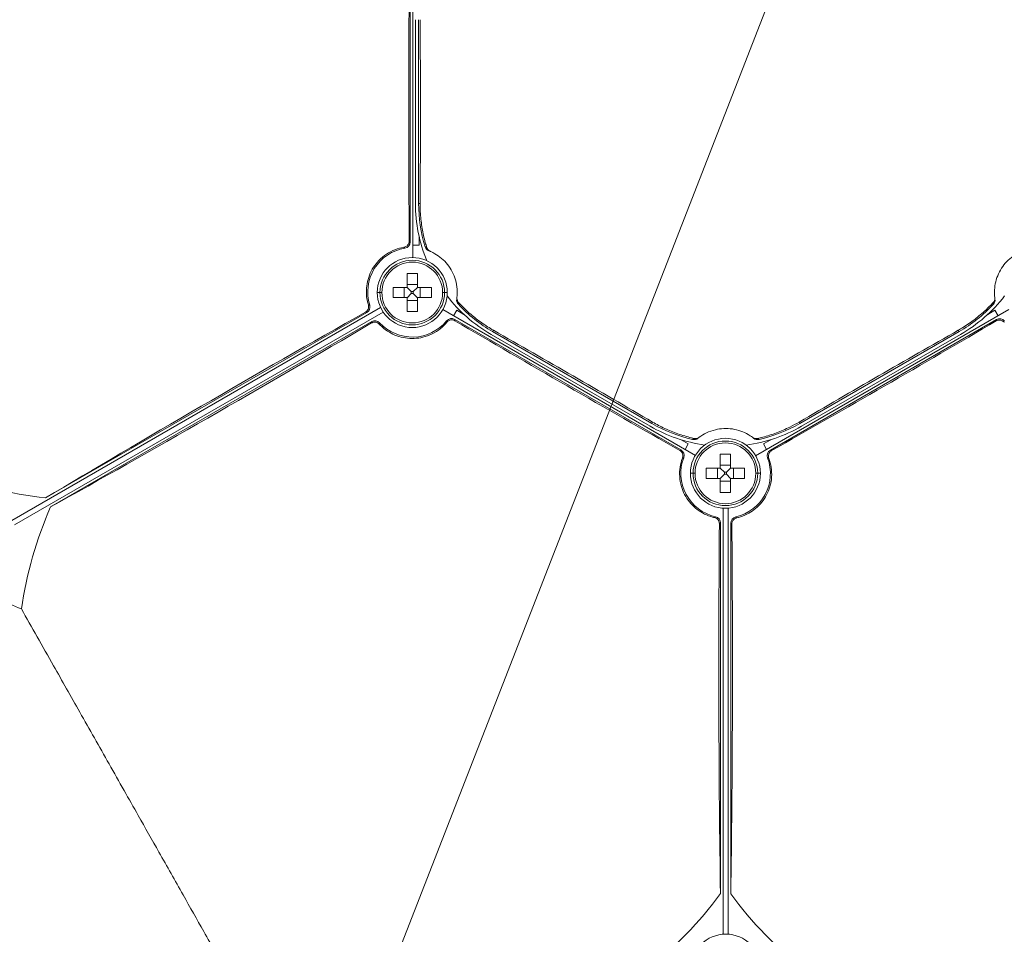
# Model space of a CAD drawing. Units: millimetres. Extents: x -250 to 2378, y -2910 to -1396.
# Drawn here: x 399 to 477, y -2114 to -2042 of the extents above; entities that cross this region are included whole.
import ezdxf

# ---------------------------------------------------------------- set-up
doc = ezdxf.new("R2010")
doc.units = ezdxf.units.MM
doc.layers.add('L_C', color=7, linetype='Continuous', lineweight=20)
doc.layers.add('L_Q', color=8, linetype='Continuous', lineweight=9)
doc.styles.add('St', font='txt')
doc.dimstyles.new('ST_di quota', dxfattribs={"dimscale": 4, "dimtxt": 4, "dimasz": 4, "dimexe": 2, "dimexo": 2, "dimgap": 1, "dimtad": 1, "dimtoh": 1, "dimdec": 0, "dimzin": 9, "dimdsep": 46, "dimtxsty": 'St', "dimblk": 'OPEN90', "dimcen": 0, "dimclrd": 256, "dimclre": 256, "dimclrt": 7, "dimadec": 1, "dimazin": 2, "dimtfac": 1, "dimtdec": 0, "dimtmove": 0, "dimatfit": 3, "dimfxl": 1, "dimlwd": -1, "dimlwe": -1, "dimarcsym": 0})

# ---------------------------------------------------------------- blocks, each defined once
blk = doc.blocks.new('_Open90')
at = {"color": 0, "linetype": 'ByBlock', "lineweight": -2}
for p, q in [((-0.5, 0.5), (0, 0)), ((0, 0), (-1, 0)), ((0, 0), (-0.5, -0.5))]:
    blk.add_line(p, q, dxfattribs=at)
blk = doc.blocks.new('*D7')
at = {"layer": 'Defpoints', "color": 0, "transparency": 16777216}
for p in [(149.895, -1895.51), (454.898, -1895.51), (344.784, -2409.518)]:
    blk.add_point(p, dxfattribs=at)
at = {"layer": 'L_Q', "transparency": 16777216}
for p, q in [((446.898, -1895.51), (141.895, -1895.51)), ((149.895, -2393.518), (149.895, -1911.51)), ((336.784, -2409.518), (141.895, -2409.518))]:
    blk.add_line(p, q, dxfattribs=at)
at = {"layer": 'L_Q', "transparency": 16777216, "xscale": 16, "yscale": 16, "zscale": 16}
for p, rotation in [((149.895, -1895.51), 90), ((149.895, -2409.518), 270)]:
    blk.add_blockref('_Open90', p, dxfattribs=dict(at, rotation=rotation))
at = {"layer": 'L_Q', "color": 7, "transparency": 16777216, "insert": (135.861, -2152.514), "char_height": 16, "attachment_point": 5, "rotation": 90, "style": 'St'}
blk.add_mtext('514 [20.2]', dxfattribs=at)
blk = doc.blocks.new('*D10')
at = {"layer": 'Defpoints', "color": 0, "transparency": 16777216}
for p in [(497.498, -1940.187), (412.299, -2158.839)]:
    blk.add_point(p, dxfattribs=at)
at = {"layer": 'L_Q', "transparency": 16777216}
for p, q in [((534.389, -1845.51), (503.307, -1925.278)), ((660.671, -1845.51), (534.389, -1845.51)), ((412.299, -2158.839), (497.498, -1940.187)), ((406.489, -2173.747), (400.68, -2188.655))]:
    blk.add_line(p, q, dxfattribs=at)
blk.add_arc((454.898, -2049.513), 117.333, 62.80322, 72.61792, dxfattribs=at)
at = {"layer": 'L_Q', "transparency": 16777216, "xscale": 16, "yscale": 16, "zscale": 16}
for p, rotation in [((497.498, -1940.187), 248.7113658067166), ((412.299, -2158.839), 68.71136580671661)]:
    blk.add_blockref('_Open90', p, dxfattribs=dict(at, rotation=rotation))
at = {"layer": 'L_Q', "color": 7, "transparency": 16777216, "insert": (599.53, -1831.476), "char_height": 16, "attachment_point": 5, "style": 'St'}
blk.add_mtext('∅235 [∅9.2]', dxfattribs=at)

msp = doc.modelspace()

# ---------------------------------------------------------------- linework, layer by layer
at = {"layer": 'L_C', "extrusion": (0, 1, -2.22045e-16)}
for p, q in [((430.299, -2038.038), (430.299, -2060.99)), ((430.099, -2059.753), (430.099, -2039.234)), ((430.507, -2042.293), (430.507, -2056.733)), ((430.759, -2056.733), (430.759, -2042.293)), ((430.88, -2056.733), (430.759, -2056.733)), ((430.801, -2059.359), (430.801, -2060.013)), ((430.099, -2059.753), (430.021, -2059.688)), ((430.801, -2060.013), (430.299, -2060.013)), ((431.556, -2060.453), (431.62, -2060.479)), ((429.859, -2062.24), (429.859, -2063.31)), ((430.659, -2062.24), (429.859, -2062.24)), ((430.659, -2062.24), (430.659, -2063.31)), ((429.859, -2063.111), (430.659, -2063.111)), ((427.509, -2063.74), (427.721, -2063.74)), ((427.871, -2063.74), (427.721, -2063.74)), ((428.759, -2064.14), (428.759, -2063.34)), ((429.829, -2063.34), (428.759, -2063.34)), ((429.63, -2064.14), (429.63, -2063.34)), ((430.182, -2063.663), (429.85, -2063.331)), ((430.182, -2063.817), (429.85, -2064.148)), ((430.335, -2063.663), (430.182, -2063.663)), ((430.182, -2063.663), (430.182, -2063.817)), ((430.182, -2063.817), (430.335, -2063.817)), ((430.335, -2063.663), (430.667, -2063.331)), ((430.335, -2063.817), (430.335, -2063.663)), ((430.335, -2063.817), (430.667, -2064.148)), ((431.759, -2063.34), (430.689, -2063.34)), ((430.887, -2063.34), (430.887, -2064.14)), ((431.759, -2064.14), (431.759, -2063.34)), ((432.646, -2063.74), (432.796, -2063.74)), ((433.009, -2063.74), (432.796, -2063.74)), ((429.829, -2064.14), (428.759, -2064.14)), ((429.859, -2064.17), (429.859, -2065.24)), ((430.659, -2064.368), (429.859, -2064.368)), ((430.659, -2064.17), (430.659, -2065.24)), ((431.759, -2064.14), (430.689, -2064.14)), ((433.759, -2064.186), (433.75, -2064.254)), ((476.044, -2064.255), (476.035, -2064.187)), ((398.789, -2081.65), (427.773, -2064.916)), ((427.976, -2065.273), (398.997, -2082.004)), ((426.685, -2065.314), (401.453, -2079.881)), ((426.685, -2065.314), (426.585, -2065.274)), ((430.659, -2065.24), (429.859, -2065.24)), ((432.661, -2065.078), (452.502, -2076.534)), ((433.756, -2065.131), (433.505, -2065.566)), ((434.322, -2065.458), (433.756, -2065.131)), ((457.24, -2076.564), (477.136, -2065.077)), ((475.473, -2065.458), (476.04, -2065.131)), ((476.04, -2065.131), (476.29, -2065.566)), ((401.845, -2080.59), (427.074, -2066.024)), ((427.058, -2066.131), (427.074, -2066.024)), ((451.367, -2076.109), (433.596, -2065.849)), ((433.596, -2065.849), (433.614, -2065.95)), ((476.165, -2065.869), (458.395, -2076.128)), ((476.165, -2065.869), (476.148, -2065.969)), ((448.955, -2074.246), (436.45, -2067.026)), ((436.576, -2066.807), (436.636, -2066.703)), ((436.576, -2066.807), (449.081, -2074.027)), ((473.22, -2066.807), (460.714, -2074.027)), ((460.84, -2074.246), (473.346, -2067.026)), ((473.159, -2066.703), (473.22, -2066.807)), ((449.142, -2073.923), (449.081, -2074.027)), ((460.714, -2074.027), (460.654, -2073.923)), ((451.942, -2075.631), (451.376, -2075.304)), ((452.703, -2075.197), (452.758, -2075.155)), ((457.036, -2075.155), (457.091, -2075.198)), ((457.853, -2075.631), (458.419, -2075.304)), ((451.367, -2076.109), (451.271, -2076.144)), ((451.692, -2076.066), (451.942, -2075.631)), ((458.103, -2076.066), (457.853, -2075.631)), ((458.395, -2076.128), (458.491, -2076.163)), ((454.462, -2076.446), (454.462, -2077.516)), ((455.262, -2076.446), (454.462, -2076.446)), ((455.262, -2076.446), (455.262, -2077.516)), ((453.362, -2078.346), (453.362, -2077.546)), ((454.432, -2077.546), (453.362, -2077.546)), ((454.234, -2078.346), (454.234, -2077.546)), ((454.785, -2077.869), (454.454, -2077.537)), ((454.462, -2077.317), (455.262, -2077.317)), ((454.939, -2077.869), (454.785, -2077.869)), ((454.785, -2077.869), (454.785, -2078.023)), ((454.939, -2077.869), (455.271, -2077.537)), ((454.939, -2078.023), (454.939, -2077.869)), ((456.362, -2077.546), (455.292, -2077.546)), ((455.491, -2077.546), (455.491, -2078.346)), ((456.362, -2078.346), (456.362, -2077.546)), ((452.112, -2077.946), (452.324, -2077.946)), ((452.474, -2077.946), (452.324, -2077.946)), ((454.432, -2078.346), (453.362, -2078.346)), ((454.785, -2078.023), (454.454, -2078.355)), ((454.462, -2078.376), (454.462, -2079.446)), ((455.262, -2078.574), (454.462, -2078.574)), ((454.785, -2078.023), (454.939, -2078.023)), ((454.939, -2078.023), (455.271, -2078.355)), ((455.262, -2078.376), (455.262, -2079.446)), ((456.362, -2078.346), (455.292, -2078.346)), ((457.25, -2077.946), (457.4, -2077.946)), ((457.612, -2077.946), (457.4, -2077.946)), ((455.262, -2079.446), (454.462, -2079.446)), ((454.675, -2114.173), (454.675, -2080.689)), ((455.085, -2080.687), (455.085, -2114.17)), ((454.475, -2081.846), (454.391, -2081.913)), ((454.475, -2081.846), (454.475, -2110.982)), ((455.285, -2110.997), (455.285, -2081.865)), ((455.37, -2081.932), (455.285, -2081.865))]:
    msp.add_line(p, q, dxfattribs=at)
at = {"layer": 'L_C'}
for centre, radius in [((454.898, -2049.513), 144.686), ((454.898, -2049.513), 141.825), ((454.898, -2049.513), 140.457), ((454.898, -2049.513), 139.592), ((454.898, -2049.513), 137.786), ((454.898, -2049.513), 137.502), ((454.898, -2049.513), 123.502), ((454.898, -2049.513), 123.302), ((454.898, -2049.513), 122.502), ((454.898, -2049.513), 120.54), ((454.898, -2049.513), 120.04), ((454.898, -2049.513), 119.307), ((454.898, -2049.513), 118.807), ((454.898, -2049.513), 118.502), ((430.259, -2063.74), 2.75), ((430.259, -2063.74), 2.538), ((430.259, -2063.74), 2.388), ((454.862, -2077.946), 2.75), ((454.862, -2077.946), 2.538), ((454.862, -2077.946), 2.388), ((454.898, -2116.914), 2.75)]:
    msp.add_circle(centre, radius, dxfattribs=at)
for centre, radius, start, end in [((454.898, -2049.513), 150.105, 270, 90), ((442.392, -2056.733), 11.885, 180, 202.25585), ((430.256, -2063.699), 3.5, 99.45343, 197.18748), ((442.392, -2056.733), 11.885, 217.7556, 240), ((467.403, -2056.733), 11.885, 300, 322.25585), ((430.259, -2063.74), 3.5, 222.79877, 320.53295), ((454.898, -2063.953), 11.885, 240, 262.00171), ((454.898, -2063.953), 11.885, 277.70954, 300), ((454.862, -2077.946), 3.5, 159.45343, 257.18748), ((454.899, -2077.964), 3.5, 282.79877, 20.53295)]:
    msp.add_arc(centre, radius, start, end, dxfattribs=at)
at = {"layer": 'L_C', "extrusion": (0, -2.22045e-16, -1)}
for centre, radius, start, end in [((-442.392, -2056.733), 11.633, 342.98258, 360), ((-429.829, -2063.31), 0.03, 180, 270), ((-430.689, -2063.31), 0.03, 270, 0), ((-429.829, -2064.17), 0.03, 90, 180), ((-430.689, -2064.17), 0.03, 0, 90), ((-442.392, -2056.733), 11.633, 300, 317.03224), ((-467.403, -2056.733), 11.633, 222.97323, 240), ((-454.898, -2049.513), 154.002, 188.56276, 351.43724), ((-454.898, -2063.953), 11.633, 282.97458, 300), ((-454.898, -2063.953), 11.633, 240, 257.03189), ((-404.76, -2049.494), 30.567, 276.21203, 291.88033), ((-454.432, -2077.516), 0.03, 180, 270), ((-455.292, -2077.516), 0.03, 270, 0), ((-454.432, -2078.376), 0.03, 90, 180), ((-455.292, -2078.376), 0.03, 0, 90), ((-429.813, -2092.924), 30.567, 8.12032, 23.79662), ((-429.813, -2092.924), 30.567, 216.21203, 231.88033), ((-479.95, -2092.942), 30.567, 308.12032, 323.79662)]:
    msp.add_arc(centre, radius, start, end, dxfattribs=at)
at = {"layer": 'L_C'}
for centre, major_axis, ratio, start_param, end_param in [((430.888, -2049.494), (0, -34.641), 0.026177, -1.869531, -1.570796), ((429.97, -2049.513), (0, 35.514), 0.026177, -1.775522, -1.36607), ((429.599, -2059.753), (0.383, -0.322), 0.999416, -0.70707, 0.698061), ((431.747, -2059.991), (-0.463, 0.19), 0.999423, 0.687807, 1.570796), ((426.435, -2064.881), (0.465, -0.185), 0.999443, -0.668925, 0.677627), ((427.324, -2066.458), (0.073, 0.495), 0.999443, -0.677864, 0.668917), ((433.347, -2066.283), (-0.087, 0.493), 0.999416, -0.698363, 0.706574), ((442.877, -2070.297), (30, -17.32), 0.026177, -1.869531, -1.570796), ((476.415, -2066.302), (0.087, 0.493), 0.999416, -0.70707, 0.698061), ((442.434, -2071.101), (-30.756, 17.757), 0.026177, -1.570796, -1.36607), ((467.362, -2071.101), (-30.756, -17.757), 0.026177, -1.775522, -1.36607), ((442.434, -2071.101), (-30.756, 17.757), 0.026177, -1.775522, -1.570796), ((466.887, -2070.315), (30, 17.32), 0.026177, -1.869531, -1.570796), ((452.398, -2074.801), (-0.396, -0.305), 0.999422, 0.68811, 1.570796), ((457.396, -2074.802), (0.396, -0.305), 0.999422, -1.570796, -0.688253), ((451.116, -2076.542), (0.47, 0.171), 0.999416, -0.70707, 0.698061), ((458.645, -2076.561), (-0.47, 0.171), 0.999416, -0.698363, 0.706574), ((453.975, -2081.846), (0.392, 0.31), 0.999443, -0.668925, 0.677627), ((455.785, -2081.865), (-0.392, 0.31), 0.999443, -0.677864, 0.668917)]:
    msp.add_ellipse(centre, major_axis=major_axis, ratio=ratio, start_param=start_param, end_param=end_param, dxfattribs=at)
at = {"layer": 'L_C', "extrusion": (0, -2.22045e-16, -1)}
for centre, major_axis, start_param, end_param in [((430.888, -2049.494), (0, 34.641), -1.86948, -1.570796), ((417.486, -2071.536), (30.433, 17.57), -2.110494, -1.252093), ((466.887, -2070.315), (-30, -17.32), -1.86948, -1.570796), ((454.496, -2092.942), (0, -35.139), -1.889513, -1.031189)]:
    msp.add_ellipse(centre, major_axis=major_axis, ratio=0.026177, start_param=start_param, end_param=end_param, dxfattribs=at)
at = {"layer": 'L_C', "extrusion": (-1.2326e-32, -2.22045e-16, -1)}
for centre, major_axis, ratio, start_param, end_param in [((434.246, -2064.321), (-0.067, -0.496), 0.999422, 0.687957, 1.570796), ((417.086, -2070.88), (-30.431, -17.569), 0.026177, -1.889513, -1.031189)]:
    msp.add_ellipse(centre, major_axis=major_axis, ratio=ratio, start_param=start_param, end_param=end_param, dxfattribs=at)
at = {"layer": 'L_C', "extrusion": (6.16298e-33, -2.22045e-16, -1)}
msp.add_ellipse((475.549, -2064.321), major_axis=(0.066, -0.496), ratio=0.999422, start_param=-1.570796, end_param=-0.687991, dxfattribs=at)
at = {"layer": 'L_C', "extrusion": (-2.46519e-32, -2.22045e-16, -1)}
msp.add_ellipse((442.877, -2070.297), major_axis=(-30, 17.32), ratio=0.026177, start_param=-1.86948, end_param=-1.570796, dxfattribs=at)
at = {"layer": 'L_C', "extrusion": (7.05297e-38, -2.22045e-16, -1)}
msp.add_ellipse((455.264, -2092.924), major_axis=(0, 35.141), ratio=0.026177, start_param=-2.110494, end_param=-1.252093, dxfattribs=at)
at = {"layer": 'L_C'}
for points, knots in [([(431.398, -2060.194), (431.357, -2060.064), (431.319, -2059.934), (431.185, -2059.443), (431.103, -2059.072), (430.976, -2058.319), (430.93, -2057.936), (430.887, -2057.278), (430.878, -2057.006), (430.88, -2056.733)], [-113.609875, -113.609875, -113.609875, -113.609875, -112.579267, -112.579267, -109.710689, -109.710689, -106.84211, -106.84211, -104.823729, -104.823729, -104.823729, -104.823729]), ([(429.608, -2060.176), (429.643, -2060.17), (429.679, -2060.16), (429.779, -2060.12), (429.84, -2060.079), (429.91, -2060.004), (429.929, -2059.979), (429.963, -2059.926), (429.978, -2059.897), (430, -2059.837), (430.009, -2059.805), (430.019, -2059.745), (430.021, -2059.716), (430.021, -2059.688)], [-1.828052, -1.828052, -1.828052, -1.828052, -1.5162, -1.5162, -0.937596, -0.937596, -0.703197, -0.703197, -0.468798, -0.468798, -0.234399, -0.234399, -0.011774, -0.011774, -0.011774, -0.011774]), ([(431.398, -2060.194), (431.384, -2060.187), (431.355, -2060.174), (431.311, -2060.155), (431.283, -2060.144), (431.269, -2060.137)], [0.0000249, 0.0000249, 0.0000249, 0.0000249, 0.3333333, 0.6666667, 1, 1, 1, 1]), ([(426.811, -2064.7), (426.781, -2064.603), (426.755, -2064.504), (426.684, -2064.174), (426.657, -2063.936), (426.653, -2063.49), (426.669, -2063.27), (426.748, -2062.825), (426.81, -2062.599), (426.979, -2062.164), (427.086, -2061.952), (427.337, -2061.561), (427.48, -2061.38), (427.813, -2061.031), (428.014, -2060.864), (428.441, -2060.579), (428.667, -2060.462), (429.127, -2060.282), (429.361, -2060.218), (429.596, -2060.178), (429.602, -2060.177), (429.608, -2060.176)], [46.181614, 46.181614, 46.181614, 46.181614, 47.040651, 47.040651, 49.002723, 49.002723, 50.721998, 50.721998, 52.441273, 52.441273, 54.160549, 54.160549, 55.879824, 55.879824, 57.911437, 57.911437, 59.94305, 59.94305, 61.974663, 61.974663, 62.025362, 62.025362, 62.025362, 62.025362]), ([(429.681, -2060.246), (429.673, -2060.238), (429.665, -2060.23), (429.657, -2060.223), (429.649, -2060.215), (429.64, -2060.207), (429.632, -2060.199), (429.624, -2060.191), (429.616, -2060.184), (429.608, -2060.176)], [0.0000001, 0.0000001, 0.0000001, 0.0000001, 0.3333333, 0.3333333, 0.3333333, 0.6666667, 0.6666667, 0.6666667, 0.9999708, 0.9999708, 0.9999708, 0.9999708]), ([(431.68, -2060.504), (431.657, -2060.494), (431.636, -2060.483), (431.567, -2060.441), (431.518, -2060.399), (431.46, -2060.324), (431.442, -2060.296), (431.416, -2060.244), (431.406, -2060.219), (431.398, -2060.194)], [-1.134693, -1.134693, -1.134693, -1.134693, -0.935557, -0.935557, -0.467779, -0.467779, -0.233889, -0.233889, -0.034415, -0.034415, -0.034415, -0.034415]), ([(431.62, -2060.479), (431.627, -2060.482), (431.634, -2060.485), (431.641, -2060.488), (431.654, -2060.493), (431.667, -2060.499), (431.68, -2060.504)], [0.4837259, 0.4837259, 0.4837259, 0.4837259, 0.6666667, 0.6666667, 0.6666667, 1, 1, 1, 1]), ([(431.68, -2060.504), (431.804, -2060.558), (431.925, -2060.618), (432.218, -2060.788), (432.395, -2060.911), (432.73, -2061.197), (432.889, -2061.36), (433.173, -2061.717), (433.298, -2061.911), (433.506, -2062.314), (433.589, -2062.523), (433.72, -2062.97), (433.765, -2063.218), (433.798, -2063.686), (433.793, -2063.907), (433.768, -2064.122)], [-47.16454, -47.16454, -47.16454, -47.16454, -46.055087, -46.055087, -44.38309, -44.38309, -42.711093, -42.711093, -41.039096, -41.039096, -39.367099, -39.367099, -37.429633, -37.429633, -35.691193, -35.691193, -35.691193, -35.691193]), ([(478.115, -2060.506), (478.034, -2060.541), (477.953, -2060.58), (477.687, -2060.72), (477.505, -2060.837), (477.161, -2061.109), (477, -2061.263), (476.709, -2061.599), (476.581, -2061.781), (476.472, -2061.969), (476.364, -2062.157), (476.271, -2062.359), (476.125, -2062.779), (476.072, -2062.996), (476.008, -2063.429), (475.998, -2063.646), (476.009, -2063.946), (476.016, -2064.035), (476.027, -2064.123)], [57.043628, 57.043628, 57.043628, 57.043628, 57.766353, 57.766353, 59.418204, 59.418204, 61.070054, 61.070054, 62.721904, 62.721904, 62.721904, 64.373756, 64.373756, 66.025608, 66.025608, 67.67746, 67.67746, 68.400056, 68.400056, 68.400056, 68.400056]), ([(426.585, -2065.274), (426.609, -2065.26), (426.633, -2065.244), (426.681, -2065.204), (426.704, -2065.181), (426.744, -2065.131), (426.762, -2065.104), (426.792, -2065.048), (426.804, -2065.019), (426.834, -2064.921), (426.838, -2064.847), (426.825, -2064.751), (426.819, -2064.725), (426.811, -2064.7)], [-8.811708, -8.811708, -8.811708, -8.811708, -8.587973, -8.587973, -8.35229, -8.35229, -8.116607, -8.116607, -7.880923, -7.880923, -7.311702, -7.311702, -7.090428, -7.090428, -7.090428, -7.090428]), ([(426.912, -2064.733), (426.901, -2064.729), (426.89, -2064.726), (426.879, -2064.722), (426.867, -2064.718), (426.856, -2064.715), (426.845, -2064.711), (426.834, -2064.707), (426.823, -2064.704), (426.811, -2064.7)], [0.0000001, 0.0000001, 0.0000001, 0.0000001, 0.3333333, 0.3333333, 0.3333333, 0.6666667, 0.6666667, 0.6666667, 1, 1, 1, 1]), ([(433.759, -2064.186), (433.76, -2064.178), (433.761, -2064.171), (433.762, -2064.163), (433.764, -2064.15), (433.766, -2064.136), (433.768, -2064.122)], [0.4872202, 0.4872202, 0.4872202, 0.4872202, 0.6666667, 0.6666667, 0.6666667, 0.9998581, 0.9998581, 0.9998581, 0.9998581]), ([(433.896, -2064.521), (433.878, -2064.502), (433.861, -2064.481), (433.829, -2064.431), (433.814, -2064.403), (433.778, -2064.314), (433.766, -2064.252), (433.764, -2064.171), (433.765, -2064.146), (433.768, -2064.122)], [-8.617329, -8.617329, -8.617329, -8.617329, -8.41782, -8.41782, -8.183927, -8.183927, -7.716141, -7.716141, -7.517013, -7.517013, -7.517013, -7.517013]), ([(433.896, -2064.521), (433.894, -2064.537), (433.891, -2064.569), (433.886, -2064.615), (433.882, -2064.646), (433.88, -2064.662)], [0.0000253, 0.0000253, 0.0000253, 0.0000253, 0.3333333, 0.6666667, 1, 1, 1, 1]), ([(436.636, -2066.703), (436.329, -2066.527), (436.023, -2066.334), (435.425, -2065.913), (435.132, -2065.686), (434.564, -2065.198), (434.29, -2064.937), (433.984, -2064.616), (433.94, -2064.569), (433.896, -2064.521)], [-134.601922, -134.601922, -134.601922, -134.601922, -131.849091, -131.849091, -129.096259, -129.096259, -126.343427, -126.343427, -125.873965, -125.873965, -125.873965, -125.873965]), ([(475.899, -2064.522), (475.712, -2064.725), (475.517, -2064.922), (475.039, -2065.37), (474.75, -2065.615), (474.151, -2066.075), (473.841, -2066.289), (473.403, -2066.561), (473.281, -2066.633), (473.159, -2066.703)], [-174.43241, -174.43241, -174.43241, -174.43241, -172.417258, -172.417258, -169.667161, -169.667161, -166.917065, -166.917065, -165.879945, -165.879945, -165.879945, -165.879945]), ([(476.027, -2064.123), (476.029, -2064.147), (476.03, -2064.171), (476.028, -2064.252), (476.017, -2064.315), (475.981, -2064.404), (475.966, -2064.432), (475.933, -2064.482), (475.917, -2064.503), (475.899, -2064.522)], [-1.134454, -1.134454, -1.134454, -1.134454, -0.935564, -0.935564, -0.467782, -0.467782, -0.233891, -0.233891, -0.034422, -0.034422, -0.034422, -0.034422]), ([(475.915, -2064.662), (475.913, -2064.647), (475.909, -2064.616), (475.903, -2064.57), (475.901, -2064.538), (475.899, -2064.522)], [0, 0, 0, 0, 0.3333333, 0.6666667, 0.9999751, 0.9999751, 0.9999751, 0.9999751]), ([(476.027, -2064.123), (476.028, -2064.137), (476.03, -2064.151), (476.032, -2064.164), (476.033, -2064.172), (476.034, -2064.179), (476.035, -2064.187)], [0.0001522, 0.0001522, 0.0001522, 0.0001522, 0.3333333, 0.3333333, 0.3333333, 0.5162813, 0.5162813, 0.5162813, 0.5162813]), ([(427.058, -2066.131), (427.082, -2066.117), (427.109, -2066.104), (427.166, -2066.082), (427.198, -2066.074), (427.261, -2066.064), (427.294, -2066.062), (427.357, -2066.064), (427.389, -2066.069), (427.488, -2066.092), (427.555, -2066.125), (427.631, -2066.184), (427.65, -2066.203), (427.668, -2066.222)], [-8.81243, -8.81243, -8.81243, -8.81243, -8.588673, -8.588673, -8.352993, -8.352993, -8.117312, -8.117312, -7.881631, -7.881631, -7.312379, -7.312379, -7.090743, -7.090743, -7.090743, -7.090743]), ([(432.985, -2066.063), (432.981, -2066.068), (432.978, -2066.072), (432.825, -2066.255), (432.653, -2066.426), (432.267, -2066.734), (432.052, -2066.872), (431.592, -2067.099), (431.347, -2067.189), (430.879, -2067.303), (430.651, -2067.337), (430.186, -2067.358), (429.949, -2067.345), (429.487, -2067.274), (429.261, -2067.215), (428.836, -2067.061), (428.637, -2066.965), (428.253, -2066.737), (428.061, -2066.595), (427.811, -2066.369), (427.738, -2066.296), (427.668, -2066.222)], [-30.209002, -30.209002, -30.209002, -30.209002, -30.160724, -30.160724, -28.129098, -28.129098, -26.097472, -26.097472, -24.065846, -24.065846, -22.346574, -22.346574, -20.627302, -20.627302, -18.908031, -18.908031, -17.188759, -17.188759, -15.226646, -15.226646, -14.365123, -14.365123, -14.365123, -14.365123]), ([(427.69, -2066.118), (427.688, -2066.129), (427.685, -2066.141), (427.683, -2066.152), (427.681, -2066.164), (427.678, -2066.175), (427.676, -2066.187), (427.673, -2066.199), (427.671, -2066.21), (427.668, -2066.222)], [0.0000001, 0.0000001, 0.0000001, 0.0000001, 0.3333333, 0.3333333, 0.3333333, 0.6666667, 0.6666667, 0.6666667, 0.9999536, 0.9999536, 0.9999536, 0.9999536]), ([(432.961, -2065.964), (432.963, -2065.975), (432.966, -2065.986), (432.969, -2065.997), (432.971, -2066.008), (432.974, -2066.019), (432.977, -2066.03), (432.979, -2066.041), (432.982, -2066.052), (432.985, -2066.063)], [0, 0, 0, 0, 0.3333333, 0.3333333, 0.3333333, 0.6666667, 0.6666667, 0.6666667, 1, 1, 1, 1]), ([(432.985, -2066.063), (433.007, -2066.036), (433.034, -2066.01), (433.118, -2065.943), (433.185, -2065.911), (433.285, -2065.887), (433.316, -2065.883), (433.379, -2065.881), (433.411, -2065.883), (433.475, -2065.893), (433.506, -2065.901), (433.563, -2065.923), (433.59, -2065.935), (433.614, -2065.95)], [-1.827703, -1.827703, -1.827703, -1.827703, -1.516204, -1.516204, -0.937603, -0.937603, -0.703202, -0.703202, -0.468801, -0.468801, -0.234401, -0.234401, -0.011832, -0.011832, -0.011832, -0.011832]), ([(476.777, -2066.083), (476.754, -2066.055), (476.728, -2066.029), (476.643, -2065.963), (476.577, -2065.93), (476.477, -2065.907), (476.446, -2065.903), (476.383, -2065.9), (476.35, -2065.902), (476.287, -2065.912), (476.256, -2065.921), (476.198, -2065.942), (476.172, -2065.955), (476.148, -2065.969)], [-1.828052, -1.828052, -1.828052, -1.828052, -1.5162, -1.5162, -0.937596, -0.937596, -0.703197, -0.703197, -0.468798, -0.468798, -0.234399, -0.234399, -0.011774, -0.011774, -0.011774, -0.011774]), ([(452.399, -2075.205), (452.337, -2075.191), (452.274, -2075.176), (451.843, -2075.072), (451.481, -2074.964), (450.774, -2074.717), (450.43, -2074.577), (449.767, -2074.269), (449.447, -2074.101), (449.142, -2073.923)], [-144.424474, -144.424474, -144.424474, -144.424474, -143.95818, -143.95818, -141.205348, -141.205348, -138.452516, -138.452516, -135.699686, -135.699686, -135.699686, -135.699686]), ([(460.654, -2073.923), (460.418, -2074.06), (460.178, -2074.19), (459.587, -2074.48), (459.232, -2074.633), (458.516, -2074.899), (458.154, -2075.013), (457.661, -2075.143), (457.528, -2075.175), (457.395, -2075.205)], [-165.477879, -165.477879, -165.477879, -165.477879, -163.459497, -163.459497, -160.590918, -160.590918, -157.72234, -157.72234, -156.68426, -156.68426, -156.68426, -156.68426]), ([(452.809, -2075.116), (452.982, -2074.987), (453.17, -2074.872), (453.593, -2074.668), (453.83, -2074.582), (454.282, -2074.473), (454.505, -2074.44), (454.958, -2074.418), (455.188, -2074.43), (455.639, -2074.497), (455.86, -2074.553), (456.276, -2074.701), (456.471, -2074.792), (456.764, -2074.961), (456.877, -2075.036), (456.985, -2075.116)], [-58.665627, -58.665627, -58.665627, -58.665627, -56.931102, -56.931102, -54.993559, -54.993559, -53.321591, -53.321591, -51.649622, -51.649622, -49.977654, -49.977654, -48.305686, -48.305686, -47.196756, -47.196756, -47.196756, -47.196756]), ([(452.399, -2075.205), (452.387, -2075.214), (452.361, -2075.233), (452.323, -2075.261), (452.298, -2075.279), (452.286, -2075.289)], [0.0000249, 0.0000249, 0.0000249, 0.0000249, 0.3333333, 0.6666667, 1, 1, 1, 1]), ([(452.809, -2075.116), (452.789, -2075.13), (452.769, -2075.144), (452.698, -2075.182), (452.638, -2075.204), (452.543, -2075.217), (452.511, -2075.218), (452.452, -2075.214), (452.425, -2075.211), (452.399, -2075.205)], [-1.134288, -1.134288, -1.134288, -1.134288, -0.935563, -0.935563, -0.467782, -0.467782, -0.233891, -0.233891, -0.034427, -0.034427, -0.034427, -0.034427]), ([(452.809, -2075.116), (452.798, -2075.124), (452.787, -2075.133), (452.776, -2075.142), (452.77, -2075.146), (452.764, -2075.151), (452.758, -2075.155)], [0.0001522, 0.0001522, 0.0001522, 0.0001522, 0.3333333, 0.3333333, 0.3333333, 0.5162889, 0.5162889, 0.5162889, 0.5162889]), ([(457.395, -2075.205), (457.369, -2075.211), (457.342, -2075.215), (457.283, -2075.218), (457.251, -2075.217), (457.156, -2075.204), (457.096, -2075.183), (457.025, -2075.144), (457.005, -2075.131), (456.985, -2075.116)], [-8.618527, -8.618527, -8.618527, -8.618527, -8.419033, -8.419033, -8.18514, -8.18514, -7.717354, -7.717354, -7.518644, -7.518644, -7.518644, -7.518644]), ([(456.985, -2075.116), (456.996, -2075.124), (457.007, -2075.133), (457.018, -2075.141), (457.024, -2075.146), (457.03, -2075.15), (457.036, -2075.155)], [0, 0, 0, 0, 0.3333333, 0.3333333, 0.3333333, 0.513002, 0.513002, 0.513002, 0.513002]), ([(457.395, -2075.205), (457.407, -2075.214), (457.433, -2075.233), (457.471, -2075.261), (457.495, -2075.28), (457.508, -2075.289)], [0.0000253, 0.0000253, 0.0000253, 0.0000253, 0.3333333, 0.6666667, 1, 1, 1, 1]), ([(451.487, -2076.746), (451.5, -2076.712), (451.509, -2076.677), (451.524, -2076.57), (451.519, -2076.496), (451.489, -2076.398), (451.478, -2076.369), (451.448, -2076.313), (451.43, -2076.286), (451.39, -2076.236), (451.367, -2076.213), (451.32, -2076.174), (451.295, -2076.158), (451.271, -2076.144)], [-1.828052, -1.828052, -1.828052, -1.828052, -1.5162, -1.5162, -0.937596, -0.937596, -0.703197, -0.703197, -0.468798, -0.468798, -0.234399, -0.234399, -0.011774, -0.011774, -0.011774, -0.011774]), ([(458.275, -2076.765), (458.262, -2076.732), (458.253, -2076.696), (458.237, -2076.589), (458.242, -2076.515), (458.272, -2076.417), (458.284, -2076.388), (458.314, -2076.332), (458.331, -2076.305), (458.372, -2076.256), (458.395, -2076.233), (458.442, -2076.194), (458.466, -2076.177), (458.491, -2076.163)], [-1.827703, -1.827703, -1.827703, -1.827703, -1.516204, -1.516204, -0.937603, -0.937603, -0.703202, -0.703202, -0.468801, -0.468801, -0.234401, -0.234401, -0.011832, -0.011832, -0.011832, -0.011832]), ([(454.007, -2081.43), (453.908, -2081.407), (453.809, -2081.38), (453.488, -2081.277), (453.269, -2081.181), (452.88, -2080.962), (452.698, -2080.838), (452.351, -2080.547), (452.187, -2080.381), (451.894, -2080.017), (451.765, -2079.818), (451.551, -2079.405), (451.466, -2079.19), (451.331, -2078.728), (451.286, -2078.47), (451.253, -2077.958), (451.265, -2077.704), (451.338, -2077.215), (451.4, -2076.981), (451.483, -2076.757), (451.485, -2076.751), (451.487, -2076.746)], [46.181614, 46.181614, 46.181614, 46.181614, 47.040651, 47.040651, 49.002723, 49.002723, 50.721998, 50.721998, 52.441273, 52.441273, 54.160549, 54.160549, 55.879824, 55.879824, 57.911437, 57.911437, 59.94305, 59.94305, 61.974663, 61.974663, 62.025362, 62.025362, 62.025362, 62.025362]), ([(451.585, -2076.717), (451.574, -2076.721), (451.563, -2076.724), (451.552, -2076.727), (451.541, -2076.73), (451.531, -2076.733), (451.52, -2076.736), (451.509, -2076.74), (451.498, -2076.743), (451.487, -2076.746)], [0.0000001, 0.0000001, 0.0000001, 0.0000001, 0.3333333, 0.3333333, 0.3333333, 0.6666667, 0.6666667, 0.6666667, 0.9999708, 0.9999708, 0.9999708, 0.9999708]), ([(458.274, -2076.765), (458.276, -2076.77), (458.278, -2076.776), (458.361, -2076.999), (458.423, -2077.234), (458.497, -2077.723), (458.509, -2077.977), (458.475, -2078.489), (458.43, -2078.746), (458.295, -2079.209), (458.21, -2079.423), (457.996, -2079.836), (457.867, -2080.035), (457.574, -2080.399), (457.41, -2080.566), (457.064, -2080.857), (456.881, -2080.981), (456.493, -2081.2), (456.274, -2081.295), (455.952, -2081.399), (455.853, -2081.426), (455.753, -2081.448)], [-30.209002, -30.209002, -30.209002, -30.209002, -30.160724, -30.160724, -28.129098, -28.129098, -26.097472, -26.097472, -24.065846, -24.065846, -22.346574, -22.346574, -20.627302, -20.627302, -18.908031, -18.908031, -17.188759, -17.188759, -15.226646, -15.226646, -14.365123, -14.365123, -14.365123, -14.365123]), ([(458.177, -2076.737), (458.188, -2076.74), (458.198, -2076.743), (458.209, -2076.746), (458.22, -2076.749), (458.231, -2076.752), (458.242, -2076.756), (458.253, -2076.759), (458.264, -2076.762), (458.274, -2076.765)], [0, 0, 0, 0, 0.3333333, 0.3333333, 0.3333333, 0.6666667, 0.6666667, 0.6666667, 1, 1, 1, 1]), ([(454.086, -2081.359), (454.077, -2081.367), (454.069, -2081.375), (454.06, -2081.382), (454.051, -2081.39), (454.042, -2081.398), (454.034, -2081.406), (454.025, -2081.414), (454.016, -2081.422), (454.007, -2081.43)], [0.0000001, 0.0000001, 0.0000001, 0.0000001, 0.3333333, 0.3333333, 0.3333333, 0.6666667, 0.6666667, 0.6666667, 1, 1, 1, 1]), ([(454.391, -2081.913), (454.391, -2081.885), (454.389, -2081.856), (454.379, -2081.795), (454.37, -2081.764), (454.347, -2081.703), (454.333, -2081.674), (454.299, -2081.62), (454.279, -2081.596), (454.209, -2081.521), (454.148, -2081.48), (454.058, -2081.444), (454.033, -2081.436), (454.007, -2081.43)], [-8.811708, -8.811708, -8.811708, -8.811708, -8.587973, -8.587973, -8.35229, -8.35229, -8.116607, -8.116607, -7.880923, -7.880923, -7.311702, -7.311702, -7.090428, -7.090428, -7.090428, -7.090428]), ([(455.37, -2081.932), (455.369, -2081.904), (455.372, -2081.874), (455.382, -2081.814), (455.39, -2081.782), (455.413, -2081.722), (455.428, -2081.693), (455.462, -2081.639), (455.481, -2081.614), (455.551, -2081.539), (455.613, -2081.498), (455.702, -2081.462), (455.728, -2081.454), (455.753, -2081.448)], [-8.81243, -8.81243, -8.81243, -8.81243, -8.588673, -8.588673, -8.352993, -8.352993, -8.117312, -8.117312, -7.881631, -7.881631, -7.312379, -7.312379, -7.090743, -7.090743, -7.090743, -7.090743]), ([(455.674, -2081.377), (455.683, -2081.385), (455.692, -2081.393), (455.701, -2081.401), (455.71, -2081.409), (455.718, -2081.417), (455.727, -2081.425), (455.736, -2081.433), (455.745, -2081.441), (455.753, -2081.448)], [0.0000001, 0.0000001, 0.0000001, 0.0000001, 0.3333333, 0.3333333, 0.3333333, 0.6666667, 0.6666667, 0.6666667, 0.9999536, 0.9999536, 0.9999536, 0.9999536]), ([(399.553, -2088.606), (398.296, -2088.074), (397.005, -2087.627), (394.373, -2086.909), (393.034, -2086.638), (391.682, -2086.458)], [-20.793048, -20.793048, -20.793048, -20.793048, -10.396693, -10.396693, -0.000524, -0.000524, -0.000524, -0.000524]), ([(399.553, -2088.606), (400.359, -2090.033), (401.203, -2091.526), (402.75, -2094.263), (403.439, -2095.482), (404.896, -2098.061), (405.664, -2099.42), (406.831, -2101.485), (407.223, -2102.179), (407.986, -2103.528), (408.356, -2104.183), (408.726, -2104.839)], [0.000053, 0.000053, 0.000053, 0.000053, 14.598283, 14.598283, 25.84197, 25.84197, 37.963438, 37.963438, 44.062847, 44.062847, 49.798681, 49.798681, 49.798681, 49.798681]), ([(415.753, -2117.273), (415.141, -2116.191), (414.515, -2115.083), (413.344, -2113.01), (412.802, -2112.051), (411.628, -2109.973), (410.994, -2108.852), (409.815, -2106.765), (409.271, -2105.802), (408.726, -2104.839)], [-37.310886, -37.310886, -37.310886, -37.310886, -26.990971, -26.990971, -18.344471, -18.344471, -8.430181, -8.430181, -0.000026, -0.000026, -0.000026, -0.000026])]:
    msp.add_open_spline(points, degree=3, knots=knots, dxfattribs=at)

# ---------------------------------------------------------------- dimensions: what is measured, and where the dimension line sits
at = {"layer": 'L_Q'}
dim = msp.add_diameter_dim_2p(p1=(412.299, -2158.839), p2=(497.498, -1940.187), dimstyle='ST_di quota', dxfattribs=at)
dim.commit()
dim.dimension.update_dxf_attribs({"geometry": '*D10', "text_midpoint": (599.53, -1845.51), "dimtype": 163})
dim = msp.add_linear_dim(base=(149.895, -1895.51), p1=(344.784, -2409.518), p2=(454.898, -1895.51), angle=90, dimstyle='ST_di quota', dxfattribs=at)
dim.commit()
dim.dimension.update_dxf_attribs({"geometry": '*D7', "text_midpoint": (149.895, -2152.514), "dimtype": 160})

doc.saveas('drawing.dxf')
